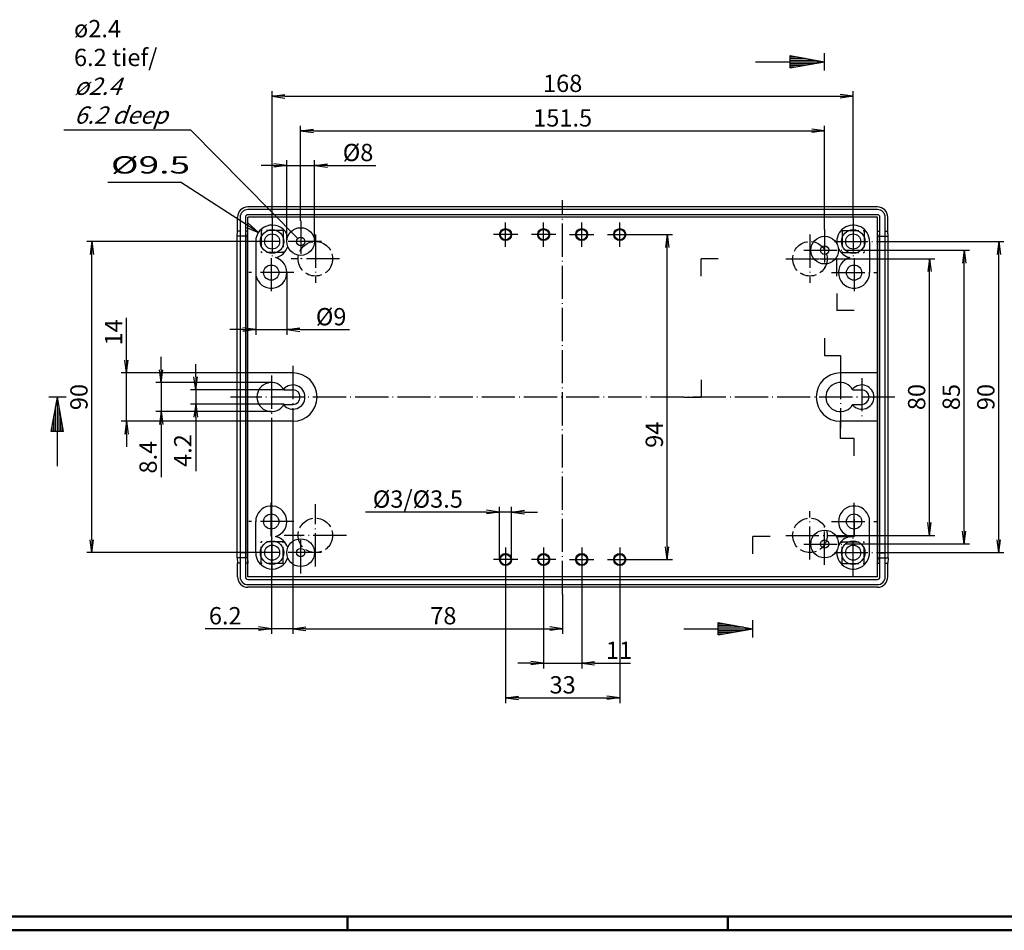
# Model space of a CAD drawing. Extents: x 1 to 840, y 1 to 593.
# Drawn here: x 366 to 651, y 1 to 264 of the extents above; entities that cross this region are included whole.
import ezdxf

# ---------------------------------------------------------------- set-up
doc = ezdxf.new("R2010")
doc.units = 0
doc.header["$LTSCALE"] = 0.4
doc.header["$MEASUREMENT"] = 0
doc.header["$PDMODE"] = 35
doc.header["$PDSIZE"] = -2
doc.linetypes.add('ACAD_ISO02W100', pattern=[15, 12, -3])
doc.linetypes.add('ACAD_ISO04W100', pattern=[30.5, 24, -3, 0.5, -3])
doc.layers.get('0').update_dxf_attribs({"linetype": 'CONTINUOUS'})
doc.layers.get('DEFPOINTS').update_dxf_attribs({"linetype": 'CONTINUOUS'})
doc.layers.add('1', color=7, linetype='CONTINUOUS')
doc.layers.add('4', color=7, linetype='CONTINUOUS')
doc.styles.get("Standard").update_dxf_attribs({"font": 'ISOCP.shx', "width": 1.2})
doc.dimstyles.new('PHOENIX', dxfattribs={"dimtxt": 3.5, "dimasz": 3.72, "dimexe": 1.5, "dimexo": 0, "dimgap": 2, "dimtad": 1, "dimdsep": 46, "dimtxsty": 'STANDARD', "dimblk1": '_OPEN15', "dimblk2": '_OPEN15', "dimsah": 1, "dimcen": 0, "dimclrd": 1, "dimclre": 1, "dimclrt": 5, "dimadec": 0, "dimazin": 0, "dimtfac": 0.666667, "dimtmove": 0, "dimatfit": 0, "dimldrblk": '_OPEN15', "dimfxl": 1, "dimtolj": 1, "dimarcsym": 0})

# ---------------------------------------------------------------- blocks, each defined once
blk = doc.blocks.new('_OPEN15', base_point=(1, 0))
at = {"color": 0, "linetype": 'ByBlock'}
for p, q in [((1, 0), (0, 0.132)), ((0, 0), (1, 0)), ((1, 0), (0, -0.132))]:
    blk.add_line(p, q, dxfattribs=at)
blk = doc.blocks.new('*D19')
at = {"layer": '1', "color": 1, "linetype": 'Continuous', "lineweight": -2}
for p, q in [((417.11, 161.07), (417.11, 164.79)), ((442.65, 157.35), (415.61, 157.35)), ((417.11, 157.35), (417.11, 153.15)), ((442.65, 153.15), (415.61, 153.15)), ((417.11, 149.43), (417.11, 133.85))]:
    blk.add_line(p, q, dxfattribs=at)
at = {"layer": 'DEFPOINTS', "color": 0, "linetype": 'Continuous'}
for p in [(417.11, 157.35), (442.65, 157.35), (442.65, 153.15)]:
    blk.add_point(p, dxfattribs=at)
at = {"layer": '1', "color": 1, "linetype": 'Continuous', "lineweight": -2, "xscale": 3.72, "yscale": 3.72, "zscale": 3.72}
for p, rotation in [((417.11, 157.35), 270), ((417.11, 153.15), 90)]:
    blk.add_blockref('_OPEN15', p, dxfattribs=dict(at, rotation=rotation))
at = {"layer": '1', "color": 5, "linetype": 'Continuous', "insert": (413.36, 139.78), "char_height": 5, "attachment_point": 5, "rotation": 90}
blk.add_mtext('\\A1;4.2', dxfattribs=at)
blk = doc.blocks.new('*D20')
at = {"layer": '1', "color": 1, "linetype": 'Continuous', "lineweight": -2}
for p, q in [((407.11, 163.17), (407.11, 166.89)), ((439.01, 159.45), (405.61, 159.45)), ((407.11, 159.45), (407.11, 151.05)), ((439.01, 151.05), (405.61, 151.05)), ((407.11, 147.33), (407.11, 132.11))]:
    blk.add_line(p, q, dxfattribs=at)
at = {"layer": 'DEFPOINTS', "color": 0, "linetype": 'Continuous'}
for p in [(407.11, 159.45), (439.01, 159.45), (439.01, 151.05)]:
    blk.add_point(p, dxfattribs=at)
at = {"layer": '1', "color": 1, "linetype": 'Continuous', "lineweight": -2, "xscale": 3.72, "yscale": 3.72, "zscale": 3.72}
for p, rotation in [((407.11, 159.45), 270), ((407.11, 151.05), 90)]:
    blk.add_blockref('_OPEN15', p, dxfattribs=dict(at, rotation=rotation))
at = {"layer": '1', "color": 5, "linetype": 'Continuous', "insert": (403.36, 137.86), "char_height": 5, "attachment_point": 5, "rotation": 90}
blk.add_mtext('\\A1;8.4', dxfattribs=at)
blk = doc.blocks.new('*D21')
at = {"layer": '1', "color": 1, "linetype": 'Continuous', "lineweight": -2}
for p, q in [((397.11, 165.97), (397.11, 178.19)), ((432.21, 162.25), (395.61, 162.25)), ((397.11, 148.25), (397.11, 162.25)), ((432.21, 148.25), (395.61, 148.25)), ((397.11, 144.53), (397.11, 140.81))]:
    blk.add_line(p, q, dxfattribs=at)
at = {"layer": 'DEFPOINTS', "color": 0, "linetype": 'Continuous'}
for p in [(397.11, 162.25), (432.21, 162.25), (432.21, 148.25)]:
    blk.add_point(p, dxfattribs=at)
at = {"layer": '1', "color": 1, "linetype": 'Continuous', "lineweight": -2, "xscale": 3.72, "yscale": 3.72, "zscale": 3.72}
for p, rotation in [((397.11, 162.25), 270), ((397.11, 148.25), 90)]:
    blk.add_blockref('_OPEN15', p, dxfattribs=dict(at, rotation=rotation))
at = {"layer": '1', "color": 5, "linetype": 'Continuous', "insert": (393.36, 173.94), "char_height": 5, "attachment_point": 5, "rotation": 90}
blk.add_mtext('\\A1;14', dxfattribs=at)
blk = doc.blocks.new('*D22')
at = {"layer": '1', "color": 1, "linetype": 'Continuous', "lineweight": -2}
for p, q in [((517.71, 104.75), (517.71, 76.75)), ((528.71, 104.75), (528.71, 76.75)), ((513.99, 78.25), (510.27, 78.25)), ((517.71, 78.25), (528.71, 78.25)), ((532.43, 78.25), (542.85, 78.25))]:
    blk.add_line(p, q, dxfattribs=at)
at = {"layer": 'DEFPOINTS', "color": 0, "linetype": 'Continuous'}
for p in [(517.71, 104.75), (528.71, 104.75), (528.71, 78.25)]:
    blk.add_point(p, dxfattribs=at)
at = {"layer": '1', "color": 1, "linetype": 'Continuous', "lineweight": -2, "xscale": 3.72, "yscale": 3.72, "zscale": 3.72}
blk.add_blockref('_OPEN15', (517.71, 78.25), dxfattribs=at)
at = {"layer": '1', "color": 1, "linetype": 'Continuous', "lineweight": -2, "xscale": 3.72, "yscale": 3.72, "zscale": 3.72, "rotation": 180}
blk.add_blockref('_OPEN15', (528.71, 78.25), dxfattribs=at)
at = {"layer": '1', "color": 5, "linetype": 'Continuous', "insert": (539.5, 82), "char_height": 5, "attachment_point": 5}
blk.add_mtext('\\A1;11', dxfattribs=at)
blk = doc.blocks.new('*D23')
at = {"layer": '1', "color": 1, "linetype": 'Continuous', "lineweight": -2}
for p, q in [((506.71, 104.75), (506.71, 66.75)), ((539.71, 104.75), (539.71, 66.75)), ((510.43, 68.25), (535.99, 68.25))]:
    blk.add_line(p, q, dxfattribs=at)
at = {"layer": 'DEFPOINTS', "color": 0, "linetype": 'Continuous'}
for p in [(506.71, 104.75), (539.71, 104.75), (539.71, 68.25)]:
    blk.add_point(p, dxfattribs=at)
at = {"layer": '1', "color": 1, "linetype": 'Continuous', "lineweight": -2, "xscale": 3.72, "yscale": 3.72, "zscale": 3.72, "rotation": 180}
blk.add_blockref('_OPEN15', (506.71, 68.25), dxfattribs=at)
at = {"layer": '1', "color": 1, "linetype": 'Continuous', "lineweight": -2, "xscale": 3.72, "yscale": 3.72, "zscale": 3.72}
blk.add_blockref('_OPEN15', (539.71, 68.25), dxfattribs=at)
at = {"layer": '1', "color": 5, "linetype": 'Continuous', "insert": (523.21, 72), "char_height": 5, "attachment_point": 5}
blk.add_mtext('\\A1;33', dxfattribs=at)
blk = doc.blocks.new('*D24')
at = {"layer": '1', "color": 1, "linetype": 'Continuous', "lineweight": -2}
for p, q in [((445.21, 146.25), (445.21, 86.75)), ((523.21, 98.25), (523.21, 86.75)), ((448.93, 88.25), (519.49, 88.25))]:
    blk.add_line(p, q, dxfattribs=at)
at = {"layer": 'DEFPOINTS', "color": 0, "linetype": 'Continuous'}
for p in [(445.21, 146.25), (523.21, 98.25), (523.21, 88.25)]:
    blk.add_point(p, dxfattribs=at)
at = {"layer": '1', "color": 1, "linetype": 'Continuous', "lineweight": -2, "xscale": 3.72, "yscale": 3.72, "zscale": 3.72, "rotation": 180}
blk.add_blockref('_OPEN15', (445.21, 88.25), dxfattribs=at)
at = {"layer": '1', "color": 1, "linetype": 'Continuous', "lineweight": -2, "xscale": 3.72, "yscale": 3.72, "zscale": 3.72}
blk.add_blockref('_OPEN15', (523.21, 88.25), dxfattribs=at)
at = {"layer": '1', "color": 5, "linetype": 'Continuous', "insert": (488.71, 92), "char_height": 5, "attachment_point": 5}
blk.add_mtext('\\A1;78', dxfattribs=at)
blk = doc.blocks.new('*D25')
at = {"layer": '1', "color": 1, "linetype": 'Continuous', "lineweight": -2}
for p, q in [((439.01, 149.05), (439.01, 86.75)), ((445.21, 146.25), (445.21, 86.75)), ((435.29, 88.25), (419.84, 88.25)), ((445.21, 88.25), (439.01, 88.25)), ((448.93, 88.25), (452.65, 88.25))]:
    blk.add_line(p, q, dxfattribs=at)
at = {"layer": 'DEFPOINTS', "color": 0, "linetype": 'Continuous'}
for p in [(439.01, 149.05), (445.21, 146.25), (445.21, 88.25)]:
    blk.add_point(p, dxfattribs=at)
at = {"layer": '1', "color": 1, "linetype": 'Continuous', "lineweight": -2, "xscale": 3.72, "yscale": 3.72, "zscale": 3.72}
blk.add_blockref('_OPEN15', (439.01, 88.25), dxfattribs=at)
at = {"layer": '1', "color": 1, "linetype": 'Continuous', "lineweight": -2, "xscale": 3.72, "yscale": 3.72, "zscale": 3.72, "rotation": 180}
blk.add_blockref('_OPEN15', (445.21, 88.25), dxfattribs=at)
at = {"layer": '1', "color": 5, "linetype": 'Continuous', "insert": (425.65, 92), "char_height": 5, "attachment_point": 5}
blk.add_mtext('\\A1;6.2', dxfattribs=at)
blk = doc.blocks.new('*D26')
at = {"layer": '1', "color": 1, "linetype": 'Continuous', "lineweight": -2}
for p, q in [((504.96, 108.25), (504.96, 123.5)), ((508.46, 108.25), (508.46, 123.5)), ((501.24, 122), (466.16, 122)), ((508.46, 122), (504.96, 122)), ((512.18, 122), (515.9, 122))]:
    blk.add_line(p, q, dxfattribs=at)
at = {"layer": 'DEFPOINTS', "color": 0, "linetype": 'Continuous'}
for p in [(508.46, 122), (504.96, 108.25), (508.46, 108.25)]:
    blk.add_point(p, dxfattribs=at)
at = {"layer": '1', "color": 1, "linetype": 'Continuous', "lineweight": -2, "xscale": 3.72, "yscale": 3.72, "zscale": 3.72}
blk.add_blockref('_OPEN15', (504.96, 122), dxfattribs=at)
at = {"layer": '1', "color": 1, "linetype": 'Continuous', "lineweight": -2, "xscale": 3.72, "yscale": 3.72, "zscale": 3.72, "rotation": 180}
blk.add_blockref('_OPEN15', (508.46, 122), dxfattribs=at)
at = {"layer": '1', "color": 5, "linetype": 'Continuous', "insert": (481.34, 125.75), "char_height": 5, "attachment_point": 5}
blk.add_mtext('\\A1;%%c3/%%C3.5', dxfattribs=at)
blk = doc.blocks.new('*D27')
at = {"layer": '1', "color": 1, "linetype": 'Continuous', "lineweight": -2}
for p, q in [((447.46, 206.25), (447.46, 233.75)), ((598.96, 203.75), (598.96, 233.75)), ((451.18, 232.25), (595.24, 232.25))]:
    blk.add_line(p, q, dxfattribs=at)
at = {"layer": 'DEFPOINTS', "color": 0, "linetype": 'Continuous'}
for p in [(598.96, 232.25), (447.46, 206.25), (598.96, 203.75)]:
    blk.add_point(p, dxfattribs=at)
at = {"layer": '1', "color": 1, "linetype": 'Continuous', "lineweight": -2, "xscale": 3.72, "yscale": 3.72, "zscale": 3.72, "rotation": 180}
blk.add_blockref('_OPEN15', (447.46, 232.25), dxfattribs=at)
at = {"layer": '1', "color": 1, "linetype": 'Continuous', "lineweight": -2, "xscale": 3.72, "yscale": 3.72, "zscale": 3.72}
blk.add_blockref('_OPEN15', (598.96, 232.25), dxfattribs=at)
at = {"layer": '1', "color": 5, "linetype": 'Continuous', "insert": (523.21, 236), "char_height": 5, "attachment_point": 5}
blk.add_mtext('\\A1;151.5', dxfattribs=at)
blk = doc.blocks.new('*D28')
at = {"layer": '1', "color": 1, "linetype": 'Continuous', "lineweight": -2}
for p, q in [((439.21, 207), (439.21, 243.75)), ((442.93, 242.25), (603.49, 242.25)), ((607.21, 207), (607.21, 243.75))]:
    blk.add_line(p, q, dxfattribs=at)
at = {"layer": 'DEFPOINTS', "color": 0, "linetype": 'Continuous'}
for p in [(607.21, 242.25), (439.21, 207), (607.21, 207)]:
    blk.add_point(p, dxfattribs=at)
at = {"layer": '1', "color": 1, "linetype": 'Continuous', "lineweight": -2, "xscale": 3.72, "yscale": 3.72, "zscale": 3.72, "rotation": 180}
blk.add_blockref('_OPEN15', (439.21, 242.25), dxfattribs=at)
at = {"layer": '1', "color": 1, "linetype": 'Continuous', "lineweight": -2, "xscale": 3.72, "yscale": 3.72, "zscale": 3.72}
blk.add_blockref('_OPEN15', (607.21, 242.25), dxfattribs=at)
at = {"layer": '1', "color": 5, "linetype": 'Continuous', "insert": (523.21, 246), "char_height": 5, "attachment_point": 5}
blk.add_mtext('\\A1;168', dxfattribs=at)
blk = doc.blocks.new('*D29')
at = {"layer": '1', "color": 1, "linetype": 'Continuous', "lineweight": -2}
for p, q in [((543.21, 202.25), (554.96, 202.25)), ((553.46, 111.97), (553.46, 198.53)), ((543.21, 108.25), (554.96, 108.25))]:
    blk.add_line(p, q, dxfattribs=at)
at = {"layer": 'DEFPOINTS', "color": 0, "linetype": 'Continuous'}
for p in [(543.21, 202.25), (553.46, 202.25), (543.21, 108.25)]:
    blk.add_point(p, dxfattribs=at)
at = {"layer": '1', "color": 1, "linetype": 'Continuous', "lineweight": -2, "xscale": 3.72, "yscale": 3.72, "zscale": 3.72}
for p, rotation in [((553.46, 202.25), 90), ((553.46, 108.25), 270)]:
    blk.add_blockref('_OPEN15', p, dxfattribs=dict(at, rotation=rotation))
at = {"layer": '1', "color": 5, "linetype": 'Continuous', "insert": (549.71, 144.35), "char_height": 5, "attachment_point": 5, "rotation": 90}
blk.add_mtext('\\A1;94', dxfattribs=at)
blk = doc.blocks.new('*D30')
at = {"layer": '1', "color": 1, "linetype": 'Continuous', "lineweight": -2}
for p, q in [((432.46, 200.25), (385.61, 200.25)), ((387.11, 113.97), (387.11, 196.53)), ((432.46, 110.25), (385.61, 110.25))]:
    blk.add_line(p, q, dxfattribs=at)
at = {"layer": 'DEFPOINTS', "color": 0, "linetype": 'Continuous'}
for p in [(387.11, 200.25), (432.46, 200.25), (432.46, 110.25)]:
    blk.add_point(p, dxfattribs=at)
at = {"layer": '1', "color": 1, "linetype": 'Continuous', "lineweight": -2, "xscale": 3.72, "yscale": 3.72, "zscale": 3.72}
for p, rotation in [((387.11, 200.25), 90), ((387.11, 110.25), 270)]:
    blk.add_blockref('_OPEN15', p, dxfattribs=dict(at, rotation=rotation))
at = {"layer": '1', "color": 5, "linetype": 'Continuous', "insert": (383.36, 155.25), "char_height": 5, "attachment_point": 5, "rotation": 90}
blk.add_mtext('\\A1;90', dxfattribs=at)
blk = doc.blocks.new('*D31')
at = {"layer": '1', "color": 1, "linetype": 'Continuous', "lineweight": -2}
for p, q in [((604.91, 197.75), (640.81, 197.75)), ((639.31, 116.47), (639.31, 194.03)), ((604.96, 112.75), (640.81, 112.75))]:
    blk.add_line(p, q, dxfattribs=at)
at = {"layer": 'DEFPOINTS', "color": 0, "linetype": 'Continuous'}
for p in [(604.91, 197.75), (639.31, 197.75), (604.96, 112.75)]:
    blk.add_point(p, dxfattribs=at)
at = {"layer": '1', "color": 1, "linetype": 'Continuous', "lineweight": -2, "xscale": 3.72, "yscale": 3.72, "zscale": 3.72}
for p, rotation in [((639.31, 197.75), 90), ((639.31, 112.75), 270)]:
    blk.add_blockref('_OPEN15', p, dxfattribs=dict(at, rotation=rotation))
at = {"layer": '1', "color": 5, "linetype": 'Continuous', "insert": (635.56, 155.25), "char_height": 5, "attachment_point": 5, "rotation": 90}
blk.add_mtext('\\A1;85', dxfattribs=at)
blk = doc.blocks.new('*D32')
at = {"layer": '1', "color": 1, "linetype": 'Continuous', "lineweight": -2}
for p, q in [((613.96, 200.25), (650.81, 200.25)), ((649.31, 113.97), (649.31, 196.53)), ((613.96, 110.25), (650.81, 110.25))]:
    blk.add_line(p, q, dxfattribs=at)
at = {"layer": 'DEFPOINTS', "color": 0, "linetype": 'Continuous'}
for p in [(613.96, 200.25), (649.31, 200.25), (613.96, 110.25)]:
    blk.add_point(p, dxfattribs=at)
at = {"layer": '1', "color": 1, "linetype": 'Continuous', "lineweight": -2, "xscale": 3.72, "yscale": 3.72, "zscale": 3.72}
for p, rotation in [((649.31, 200.25), 90), ((649.31, 110.25), 270)]:
    blk.add_blockref('_OPEN15', p, dxfattribs=dict(at, rotation=rotation))
at = {"layer": '1', "color": 5, "linetype": 'Continuous', "insert": (645.56, 155.25), "char_height": 5, "attachment_point": 5, "rotation": 90}
blk.add_mtext('\\A1;90', dxfattribs=at)
blk = doc.blocks.new('*D33')
at = {"layer": '1', "color": 1, "linetype": 'Continuous', "lineweight": -2}
for p, q in [((601.71, 195.25), (630.81, 195.25)), ((629.31, 118.97), (629.31, 191.53)), ((601.71, 115.25), (630.81, 115.25))]:
    blk.add_line(p, q, dxfattribs=at)
at = {"layer": 'DEFPOINTS', "color": 0, "linetype": 'Continuous'}
for p in [(601.71, 195.25), (629.31, 195.25), (601.71, 115.25)]:
    blk.add_point(p, dxfattribs=at)
at = {"layer": '1', "color": 1, "linetype": 'Continuous', "lineweight": -2, "xscale": 3.72, "yscale": 3.72, "zscale": 3.72}
for p, rotation in [((629.31, 195.25), 90), ((629.31, 115.25), 270)]:
    blk.add_blockref('_OPEN15', p, dxfattribs=dict(at, rotation=rotation))
at = {"layer": '1', "color": 5, "linetype": 'Continuous', "insert": (625.56, 155.25), "char_height": 5, "attachment_point": 5, "rotation": 90}
blk.add_mtext('\\A1;80', dxfattribs=at)
blk = doc.blocks.new('*D34')
at = {"layer": '1', "color": 1, "linetype": 'Continuous', "lineweight": -2}
for p, q in [((439.74, 222.25), (436.02, 222.25)), ((443.46, 200.25), (443.46, 223.75)), ((443.46, 222.25), (451.46, 222.25)), ((451.46, 200.25), (451.46, 223.75)), ((455.18, 222.25), (469.2, 222.25))]:
    blk.add_line(p, q, dxfattribs=at)
at = {"layer": 'DEFPOINTS', "color": 0, "linetype": 'Continuous'}
for p in [(451.46, 222.25), (443.46, 200.25), (451.46, 200.25)]:
    blk.add_point(p, dxfattribs=at)
at = {"layer": '1', "color": 1, "linetype": 'Continuous', "lineweight": -2, "xscale": 3.72, "yscale": 3.72, "zscale": 3.72}
blk.add_blockref('_OPEN15', (443.46, 222.25), dxfattribs=at)
at = {"layer": '1', "color": 1, "linetype": 'Continuous', "lineweight": -2, "xscale": 3.72, "yscale": 3.72, "zscale": 3.72, "rotation": 180}
blk.add_blockref('_OPEN15', (451.46, 222.25), dxfattribs=at)
at = {"layer": '1', "color": 5, "linetype": 'Continuous', "insert": (464.05, 226), "char_height": 5, "attachment_point": 5}
blk.add_mtext('\\A1;%%c8', dxfattribs=at)
blk = doc.blocks.new('*D35')
at = {"layer": '1', "color": 1, "linetype": 'Continuous', "lineweight": -2}
for p, q in [((434.46, 191.25), (434.46, 173.25)), ((443.46, 191.25), (443.46, 173.25)), ((430.74, 174.75), (427.02, 174.75)), ((434.46, 174.75), (443.46, 174.75)), ((447.18, 174.75), (461.63, 174.75))]:
    blk.add_line(p, q, dxfattribs=at)
at = {"layer": 'DEFPOINTS', "color": 0, "linetype": 'Continuous'}
for p in [(434.46, 191.25), (443.46, 191.25), (443.46, 174.75)]:
    blk.add_point(p, dxfattribs=at)
at = {"layer": '1', "color": 1, "linetype": 'Continuous', "lineweight": -2, "xscale": 3.72, "yscale": 3.72, "zscale": 3.72}
blk.add_blockref('_OPEN15', (434.46, 174.75), dxfattribs=at)
at = {"layer": '1', "color": 1, "linetype": 'Continuous', "lineweight": -2, "xscale": 3.72, "yscale": 3.72, "zscale": 3.72, "rotation": 180}
blk.add_blockref('_OPEN15', (443.46, 174.75), dxfattribs=at)
at = {"layer": '1', "color": 5, "linetype": 'Continuous', "insert": (456.27, 178.5), "char_height": 5, "attachment_point": 5}
blk.add_mtext('\\A1;%%c9', dxfattribs=at)

msp = doc.modelspace()

# ---------------------------------------------------------------- linework, layer by layer
at = {"color": 3, "linetype": 'Continuous', "lineweight": 50}
msp.add_line((836, 5), (20, 5), dxfattribs=at)
at = {"color": 1, "linetype": 'Continuous', "lineweight": 50}
for p, q in [((461, 5), (461, 1)), ((571, 5), (571, 1)), ((840, 1), (1, 1))]:
    msp.add_line(p, q, dxfattribs=at)
at = {"layer": '1', "color": 3, "linetype": 'Continuous'}
for p, q in [((588.9643801, 250.4831417), (588.9643801, 254.0096813)), ((588.9643801, 254.0096813), (598.9643801, 252.2464115)), ((588.9643801, 253.7464115), (590.4574574, 253.7464115)), ((598.9643801, 249.7464115), (598.9643801, 254.7464115)), ((578.9643801, 252.2464115), (598.9643801, 252.2464115)), ((588.9643801, 253.2464115), (593.2930983, 253.2464115)), ((588.9643801, 252.7464115), (596.1287392, 252.7464115)), ((588.9643801, 250.4831417), (598.9643801, 252.2464115)), ((588.9643801, 251.7464115), (596.1287392, 251.7464115)), ((588.9643801, 251.2464115), (593.2930983, 251.2464115)), ((588.9643801, 250.7464115), (590.4574574, 250.7464115)), ((568.2143801, 195.2464115), (563.2143801, 195.2464115)), ((563.2143801, 190.2464115), (563.2143801, 195.2464115)), ((597.5190671, 195.2464115), (602.5190671, 195.2464115)), ((602.5190671, 190.2464115), (602.5190671, 195.2464115)), ((602.5190671, 185.2464115), (602.5190671, 180.2464115)), ((607.5190671, 180.2464115), (602.5190671, 180.2464115)), ((598.9643801, 172.2464115), (598.9643801, 167.2464115)), ((598.9643801, 167.2464115), (603.5143801, 167.2464115)), ((603.5143801, 167.2464115), (603.5143801, 162.2464115)), ((563.2143801, 160.2464115), (563.2143801, 155.2464115)), ((379.6143801, 155.2464115), (374.6143801, 155.2464115)), ((375.3511103, 145.2464115), (377.1143801, 155.2464115)), ((377.1143801, 135.2464115), (377.1143801, 155.2464115)), ((378.8776499, 145.2464115), (377.1143801, 155.2464115)), ((558.2143801, 155.2464115), (563.2143801, 155.2464115)), ((376.6143801, 145.2464115), (376.6143801, 152.4107705)), ((377.6143801, 145.2464115), (377.6143801, 152.4107705)), ((376.1143801, 145.2464115), (376.1143801, 149.5751296)), ((378.1143801, 145.2464115), (378.1143801, 149.5751296)), ((603.5143801, 143.2464115), (603.5143801, 148.2464115)), ((378.8776499, 145.2464115), (375.3511103, 145.2464115)), ((375.6143801, 145.2464115), (375.6143801, 146.7394887)), ((378.6143801, 145.2464115), (378.6143801, 146.7394887)), ((607.4643801, 143.2464115), (603.5143801, 143.2464115)), ((607.4643801, 138.2464115), (607.4643801, 143.2464115)), ((607.4643801, 119.9042247), (607.4643801, 114.9042247)), ((583.2143801, 114.9042247), (578.2143801, 114.9042247)), ((578.2143801, 109.9042247), (578.2143801, 114.9042247)), ((602.4643801, 114.9042247), (607.4643801, 114.9042247)), ((568.2143801, 86.4831417), (568.2143801, 90.0096813)), ((568.2143801, 90.0096813), (578.2143801, 88.2464115)), ((568.2143801, 89.7464115), (569.7074574, 89.7464115)), ((568.2143801, 89.2464115), (572.5430983, 89.2464115)), ((568.2143801, 88.7464115), (575.3787392, 88.7464115)), ((578.2143801, 85.7464115), (578.2143801, 90.7464115)), ((558.2143801, 88.2464115), (578.2143801, 88.2464115)), ((568.2143801, 86.4831417), (578.2143801, 88.2464115)), ((568.2143801, 87.7464115), (575.3787392, 87.7464115)), ((568.2143801, 87.2464115), (572.5430983, 87.2464115)), ((568.2143801, 86.7464115), (569.7074574, 86.7464115))]:
    msp.add_line(p, q, dxfattribs=at)
at = {"layer": '1', "color": 1, "linetype": 'Continuous'}
for p, q in [((415.7317561, 232.4097563), (378.9817561, 232.4097563)), ((446.6040329, 201.1184365), (415.7317561, 232.4097563)), ((391.7384656, 217.4075608), (412.7384656, 217.4075608)), ((435.2284608, 202.8300033), (412.7384656, 217.4075608)), ((432.3006896, 205.5554677), (435.2284608, 202.8300033)), ((429.9643801, 203.2464115), (429.2143801, 203.2464115)), ((432.2143801, 203.2464115), (431.4643801, 203.2464115)), ((431.5450921, 204.3897454), (435.2284608, 202.8300033)), ((614.2143801, 203.2464115), (614.9643801, 203.2464115)), ((616.4643801, 203.2464115), (617.2143801, 203.2464115)), ((429.9643801, 201.7464115), (429.1143801, 201.7464115)), ((431.4643801, 201.7898805), (429.9643801, 201.7898805)), ((431.4643801, 200.2898805), (429.9643801, 200.2898805)), ((432.1143801, 201.7464115), (431.4643801, 201.7464115)), ((614.3143801, 201.7464115), (614.9643801, 201.7464115)), ((614.9643801, 201.7898805), (616.4643801, 201.7898805)), ((614.9643801, 200.2898805), (616.4643801, 200.2898805)), ((616.4643801, 201.7464115), (617.3143801, 201.7464115)), ((429.9643801, 108.7464115), (429.1143801, 108.7464115)), ((431.4643801, 110.2029425), (429.9643801, 110.2029425)), ((431.4643801, 108.7029425), (429.9643801, 108.7029425)), ((432.1143801, 108.7464115), (431.4643801, 108.7464115)), ((614.3143801, 108.7464115), (614.9643801, 108.7464115)), ((614.9643801, 110.2029425), (616.4643801, 110.2029425)), ((614.9643801, 108.7029425), (616.4643801, 108.7029425)), ((616.4643801, 108.7464115), (617.3143801, 108.7464115)), ((429.9643801, 107.2464115), (429.2143801, 107.2464115)), ((432.2143801, 107.2464115), (431.4643801, 107.2464115)), ((614.2143801, 107.2464115), (614.9643801, 107.2464115)), ((616.4643801, 107.2464115), (617.2143801, 107.2464115))]:
    msp.add_line(p, q, dxfattribs=at)
at = {"layer": '1', "color": 1, "linetype": 'ACAD_ISO04W100'}
for p, q in [((523.2143801, 98.2464115), (523.2143801, 212.2464115)), ((439.2143801, 206.9964115), (439.2143801, 194.8464115)), ((447.4643801, 206.2464115), (447.4643801, 194.2464115)), ((506.7143801, 198.7464115), (506.7143801, 205.7464115)), ((517.7143801, 198.7464115), (517.7143801, 205.7464115)), ((528.7143801, 198.7464115), (528.7143801, 205.7464115)), ((539.7143801, 198.7464115), (539.7143801, 205.7464115)), ((607.2143801, 206.9964115), (607.2143801, 194.8464115)), ((451.7143801, 202.2464115), (451.7143801, 188.2464115)), ((510.2143801, 202.2464115), (503.2143801, 202.2464115)), ((521.2143801, 202.2464115), (514.2143801, 202.2464115)), ((525.2143801, 202.2464115), (532.2143801, 202.2464115)), ((536.2143801, 202.2464115), (543.2143801, 202.2464115)), ((594.7143801, 202.2464115), (594.7143801, 188.2464115)), ((598.9643801, 203.7464115), (598.9643801, 191.7464115)), ((453.4643801, 200.2464115), (432.4643801, 200.2464115)), ((601.8143801, 200.2464115), (613.9643801, 200.2464115)), ((592.9643801, 197.7464115), (604.9643801, 197.7464115)), ((438.9643801, 195.4464115), (438.9643801, 184.7464115)), ((458.7143801, 195.2464115), (444.7143801, 195.2464115)), ((587.7143801, 195.2464115), (601.7143801, 195.2464115)), ((607.4643801, 195.4464115), (607.4643801, 184.7464115)), ((445.4643801, 191.2464115), (432.4643801, 191.2464115)), ((600.9643801, 191.2464115), (613.9643801, 191.2464115)), ((445.2143801, 164.2464115), (445.2143801, 146.2464115)), ((603.5143801, 164.2464115), (603.5143801, 146.2464115)), ((439.0143801, 161.4464115), (439.0143801, 149.0464115)), ((609.7143801, 160.7464115), (609.7143801, 149.7464115)), ((619.2143801, 155.2464115), (427.2143801, 155.2464115)), ((438.9643801, 115.0464115), (438.9643801, 125.7464115)), ((607.4643801, 115.0464115), (607.4643801, 125.7464115)), ((451.7143801, 106.2464115), (451.7143801, 124.2464115)), ((594.7143801, 108.2464115), (594.7143801, 122.2464115)), ((445.4643801, 119.2464115), (432.4643801, 119.2464115)), ((598.9643801, 106.7464115), (598.9643801, 118.7464115)), ((600.9643801, 119.2464115), (613.9643801, 119.2464115)), ((439.2143801, 103.4964115), (439.2143801, 115.6464115)), ((460.7143801, 115.2464115), (442.7143801, 115.2464115)), ((447.4643801, 104.2464115), (447.4643801, 116.2464115)), ((587.7143801, 115.2464115), (601.7143801, 115.2464115)), ((607.2143801, 103.4964115), (607.2143801, 115.6464115)), ((506.7143801, 111.7464115), (506.7143801, 104.7464115)), ((517.7143801, 111.7464115), (517.7143801, 104.7464115)), ((528.7143801, 111.7464115), (528.7143801, 104.7464115)), ((539.7143801, 111.7464115), (539.7143801, 104.7464115)), ((592.9643801, 112.7464115), (604.9643801, 112.7464115)), ((453.4643801, 110.2464115), (432.4643801, 110.2464115)), ((510.2143801, 108.2464115), (503.2143801, 108.2464115)), ((521.2143801, 108.2464115), (514.2143801, 108.2464115)), ((525.2143801, 108.2464115), (532.2143801, 108.2464115)), ((536.2143801, 108.2464115), (543.2143801, 108.2464115)), ((601.8143801, 110.2464115), (613.9643801, 110.2464115))]:
    msp.add_line(p, q, dxfattribs=at)
at = {"layer": '1', "color": 7, "linetype": 'Continuous'}
for p, q in [((614.2143801, 210.2464115), (432.2143801, 210.2464115)), ((614.2143801, 209.4964115), (432.2143801, 209.4964115)), ((614.2143801, 207.9964115), (432.2143801, 207.9964115)), ((429.2143801, 203.2464115), (429.2143801, 207.2464115)), ((429.9643801, 207.2464115), (429.9643801, 103.2464115)), ((431.4643801, 207.2464115), (431.4643801, 103.2464115)), ((614.2143801, 207.2464115), (432.2143801, 207.2464115)), ((432.2143801, 103.2464115), (432.2143801, 207.2464115)), ((614.2143801, 103.2464115), (614.2143801, 207.2464115)), ((614.9643801, 103.2464115), (614.9643801, 207.2464115)), ((616.4643801, 103.2464115), (616.4643801, 207.2464115)), ((617.2143801, 203.2464115), (617.2143801, 207.2464115)), ((429.1143801, 201.7464115), (429.2143801, 203.2464115)), ((432.1143801, 201.7464115), (432.2143801, 203.2464115)), ((614.3143801, 201.7464115), (614.2143801, 203.2464115)), ((617.3143801, 201.7464115), (617.2143801, 203.2464115)), ((429.1143801, 108.7464115), (429.1143801, 201.7464115)), ((432.1143801, 108.7464115), (432.1143801, 201.7464115)), ((434.4643801, 200.2464115), (434.4643801, 191.2464115)), ((611.9643801, 200.2464115), (611.9643801, 191.2464115)), ((614.3143801, 108.7464115), (614.3143801, 201.7464115)), ((617.3143801, 108.7464115), (617.3143801, 201.7464115)), ((445.2143801, 162.2464115), (432.2143801, 162.2464115)), ((614.2143801, 162.2464115), (603.5143801, 162.2464115)), ((442.6516868, 157.3464115), (445.2143801, 157.3464115)), ((607.1516868, 157.3464115), (609.7143801, 157.3464115)), ((442.6516868, 153.1464115), (445.2143801, 153.1464115)), ((607.1516868, 153.1464115), (609.7143801, 153.1464115)), ((445.2143801, 148.2464115), (432.2143801, 148.2464115)), ((614.2143801, 148.2464115), (603.5143801, 148.2464115)), ((434.4643801, 110.2464115), (434.4643801, 119.2464115)), ((611.9643801, 110.2464115), (611.9643801, 119.2464115)), ((429.1143801, 108.7464115), (429.2143801, 107.2464115)), ((432.1143801, 108.7464115), (432.2143801, 107.2464115)), ((614.3143801, 108.7464115), (614.2143801, 107.2464115)), ((617.3143801, 108.7464115), (617.2143801, 107.2464115)), ((429.2143801, 103.2464115), (429.2143801, 107.2464115)), ((617.2143801, 103.2464115), (617.2143801, 107.2464115)), ((614.2143801, 103.2464115), (432.2143801, 103.2464115)), ((432.2143801, 102.4964115), (614.2143801, 102.4964115)), ((432.2143801, 100.9964115), (614.2143801, 100.9964115)), ((614.2143801, 100.2464115), (432.2143801, 100.2464115))]:
    msp.add_line(p, q, dxfattribs=at)
at = {"layer": '1', "color": 5, "linetype": 'ACAD_ISO02W100'}
for p, q in [((442.3643801, 203.3964115), (436.0643801, 203.3964115)), ((436.0643801, 203.3964115), (436.0643801, 197.0964115)), ((442.3643801, 203.3964115), (442.3643801, 197.0964115)), ((604.0643801, 203.3964115), (604.0643801, 197.0964115)), ((604.0643801, 203.3964115), (610.3643801, 203.3964115)), ((610.3643801, 203.3964115), (610.3643801, 197.0964115)), ((442.3643801, 197.0964115), (436.0643801, 197.0964115)), ((604.0643801, 197.0964115), (610.3643801, 197.0964115)), ((436.0643801, 107.0964115), (436.0643801, 113.3964115)), ((442.3643801, 113.3964115), (436.0643801, 113.3964115)), ((442.3643801, 107.0964115), (442.3643801, 113.3964115)), ((604.0643801, 113.3964115), (610.3643801, 113.3964115)), ((604.0643801, 107.0964115), (604.0643801, 113.3964115)), ((610.3643801, 107.0964115), (610.3643801, 113.3964115)), ((442.3643801, 107.0964115), (436.0643801, 107.0964115)), ((604.0643801, 107.0964115), (610.3643801, 107.0964115))]:
    msp.add_line(p, q, dxfattribs=at)
at = {"layer": '1', "color": 7, "linetype": 'Continuous'}
for centre, radius in [((439.2143801, 200.2464115), 3.4), ((439.2143801, 200.2464115), 2.175), ((447.4643801, 200.2464115), 4), ((506.7143801, 202.2464115), 1.75), ((506.7143801, 202.2464115), 1.5), ((517.7143801, 202.2464115), 1.75), ((517.7143801, 202.2464115), 1.5), ((528.7143801, 202.2464115), 1.75), ((528.7143801, 202.2464115), 1.5), ((539.7143801, 202.2464115), 1.75), ((539.7143801, 202.2464115), 1.5), ((607.2143801, 200.2464115), 3.4), ((607.2143801, 200.2464115), 2.175), ((447.4643801, 200.2464115), 1.225), ((598.9643801, 197.7464115), 4), ((598.9643801, 197.7464115), 1.225), ((438.9643801, 191.2464115), 2.2), ((607.4643801, 191.2464115), 2.2), ((438.9643801, 119.2464115), 2.2), ((607.4643801, 119.2464115), 2.2), ((598.9643801, 112.7464115), 4), ((447.4643801, 110.2464115), 4), ((598.9643801, 112.7464115), 1.225), ((439.2143801, 110.2464115), 3.4), ((439.2143801, 110.2464115), 2.175), ((447.4643801, 110.2464115), 1.225), ((607.2143801, 110.2464115), 3.4), ((607.2143801, 110.2464115), 2.175), ((506.7143801, 108.2464115), 1.75), ((506.7143801, 108.2464115), 1.5), ((517.7143801, 108.2464115), 1.75), ((517.7143801, 108.2464115), 1.5), ((528.7143801, 108.2464115), 1.75), ((528.7143801, 108.2464115), 1.5), ((539.7143801, 108.2464115), 1.75), ((539.7143801, 108.2464115), 1.5)]:
    msp.add_circle(centre, radius, dxfattribs=at)
at = {"layer": '1', "color": 5, "linetype": 'ACAD_ISO02W100'}
for centre in [(451.7143801, 195.2464115), (594.7143801, 195.2464115), (451.7143801, 115.2464115), (594.7143801, 115.2464115)]:
    msp.add_circle(centre, 5, dxfattribs=at)
at = {"layer": '1', "color": 7, "linetype": 'Continuous'}
for centre, radius, start, end in [((432.2143801, 207.2464115), 3, 90, 180), ((432.2143801, 207.2464115), 2.25, 90, 180), ((432.2143801, 207.2464115), 0.75, 90, 180), ((614.2143801, 207.2464115), 3, 0, 90), ((614.2143801, 207.2464115), 2.25, 0, 90), ((614.2143801, 207.2464115), 0.75, 0, 90), ((439.2143801, 200.2464115), 4.75, 17.795554182, 180), ((607.2143801, 200.2464115), 4.75, 360, 187.808416605), ((439.2143801, 200.2464115), 4.75, 281.306547573, 342.204445818), ((607.2143801, 200.2464115), 4.75, 205.908380931, 258.693452427), ((438.9643801, 191.2464115), 4.5, 180, 74.781195557), ((607.4643801, 191.2464115), 4.5, 105.218804443, 0), ((439.0143801, 155.2464115), 4.2, 30, 330), ((445.2143801, 155.2464115), 7, 270, 90), ((603.5143801, 155.2464115), 7, 90, 270), ((603.5143801, 155.2464115), 4.2, 30, 330), ((445.2143801, 155.2464115), 3.5, 220.401553235, 139.598446765), ((445.2143801, 155.2464115), 2.1, 270, 90), ((609.7143801, 155.2464115), 3.5, 220.401553235, 139.598446765), ((609.7143801, 155.2464115), 2.1, 270, 90), ((438.9643801, 119.2464115), 4.5, 285.218804443, 180), ((607.4643801, 119.2464115), 4.5, 0, 254.781195557), ((439.2143801, 110.2464115), 4.75, 17.795554182, 78.693452427), ((607.2143801, 110.2464115), 4.75, 101.306547573, 154.091619069), ((439.2143801, 110.2464115), 4.75, 180, 342.204445818), ((607.2143801, 110.2464115), 4.75, 172.191583395, 0), ((432.2143801, 103.2464115), 3, 180, 270), ((432.2143801, 103.2464115), 2.25, 180, 270), ((432.2143801, 103.2464115), 0.75, 180, 270), ((614.2143801, 103.2464115), 0.75, 270, 0), ((614.2143801, 103.2464115), 2.25, 270, 0), ((614.2143801, 103.2464115), 3, 270, 0)]:
    msp.add_arc(centre, radius, start, end, dxfattribs=at)

# ---------------------------------------------------------------- texts
at = {"layer": '1', "color": 5, "linetype": 'Continuous', "width": 1.575}
msp.add_text('%%c9.5', height=5, dxfattribs=at).set_placement((392.6134656, 219.9075608))
at = {"layer": '4', "color": 5, "linetype": 'Continuous', "lineweight": 35, "insert": (381.9207693, 234.3205456), "char_height": 5, "attachment_point": 7}
msp.add_mtext('ø2.4\\P6.2 tief/\\P{\\Q20;ø2.4\\P6.2 deep}', dxfattribs=at)

# ---------------------------------------------------------------- dimensions: what is measured, and where the dimension line sits
at = {"layer": '1', "color": 7, "linetype": 'Continuous'}
for base, p1, p2, override, picture, middle in [((607.2143801, 242.2464115), (439.2143801, 206.9964115), (607.2143801, 206.9964115), {"dimtxt": 5, "dimgap": 1.25, "dimdec": 9}, '*D28', (523.2143801, 242.2464115)), ((598.9643801, 232.2464115), (447.4643801, 206.2464115), (598.9643801, 203.7464115), {"dimtxt": 5, "dimgap": 1.25, "dimdec": 9}, '*D27', (523.2143801, 232.2464115)), ((451.4643801, 222.2464115), (443.4643801, 200.2464115), (451.4643801, 200.2464115), {"dimtxt": 5, "dimgap": 1.25, "dimdec": 9, "dimpost": '%%c<>'}, '*D34', (464.0543801, 222.2464115)), ((443.4643801, 174.7464115), (434.4643801, 191.2464115), (443.4643801, 191.2464115), {"dimtxt": 5, "dimgap": 1.25, "dimdec": 9, "dimpost": '%%c<>'}, '*D35', (456.2691605, 174.7464115)), ((445.2143801, 88.2464115), (439.0143801, 149.0464115), (445.2143801, 146.2464115), {"dimtxt": 5, "dimgap": 1.25, "dimdec": 9}, '*D25', (425.6526642, 88.2464115)), ((523.2143801, 88.2464115), (445.2143801, 146.2464115), (523.2143801, 98.2464115), {"dimtxt": 5, "dimgap": 1.25, "dimdec": 9}, '*D24', (488.7108211, 88.2464115)), ((539.7143801, 68.2464115), (506.7143801, 104.7464115), (539.7143801, 104.7464115), {"dimtxt": 5, "dimgap": 1.25, "dimdec": 9}, '*D23', (523.2143801, 68.2464115)), ((528.7143801, 78.2464115), (517.7143801, 104.7464115), (528.7143801, 104.7464115), {"dimtxt": 5, "dimgap": 1.25, "dimdec": 9}, '*D22', (539.5043801, 78.2464115))]:
    dim = msp.add_linear_dim(base=base, p1=p1, p2=p2, dimstyle='PHOENIX', override=override, dxfattribs=at)
    dim.commit()
    dim.dimension.update_dxf_attribs({"geometry": picture, "text_midpoint": middle, "dimtype": 160})
for base, p1, p2, picture, middle in [((553.4643801, 202.2464115), (543.2143801, 108.2464115), (543.2143801, 202.2464115), '*D29', (553.4643801, 144.3548948)), ((387.1143801, 200.2464115), (432.4643801, 110.2464115), (432.4643801, 200.2464115), '*D30', (387.1143801, 155.2464115)), ((649.3143801, 200.2464115), (613.9643801, 110.2464115), (613.9643801, 200.2464115), '*D32', (649.3143801, 155.2464115)), ((639.3143801, 197.7464115), (604.9643801, 112.7464115), (604.9100364, 197.7464115), '*D31', (639.3143801, 155.2464115)), ((629.3143801, 195.2464115), (601.7143801, 115.2464115), (601.7143801, 195.2464115), '*D33', (629.3143801, 155.2464115)), ((397.1143801, 162.2464115), (432.2143801, 148.2464115), (432.2143801, 162.2464115), '*D21', (397.1143801, 173.9364115)), ((407.1143801, 159.4464115), (439.0143801, 151.0464115), (439.0143801, 159.4464115), '*D20', (407.1143801, 137.8564115)), ((417.1143801, 157.3464115), (442.6516868, 153.1464115), (442.6516868, 157.3464115), '*D19', (417.1143801, 139.7762343))]:
    dim = msp.add_linear_dim(base=base, p1=p1, p2=p2, angle=90, dimstyle='PHOENIX', override={"dimtxt": 5, "dimgap": 1.25, "dimdec": 9}, dxfattribs=at)
    dim.commit()
    dim.dimension.update_dxf_attribs({"geometry": picture, "text_midpoint": middle, "dimtype": 160})
dim = msp.add_linear_dim(base=(508.4643801, 121.9964115), p1=(504.9643801, 108.2464115), p2=(508.4643801, 108.2464115), text='%%c3/%%C3.5', dimstyle='PHOENIX', override={"dimtxt": 5, "dimgap": 1.25, "dimdec": 6, "dimtdec": 6}, dxfattribs=at)
dim.commit()
dim.dimension.update_dxf_attribs({"geometry": '*D26', "text_midpoint": (481.33905, 121.9964115), "dimtype": 160})

doc.saveas('drawing.dxf')
